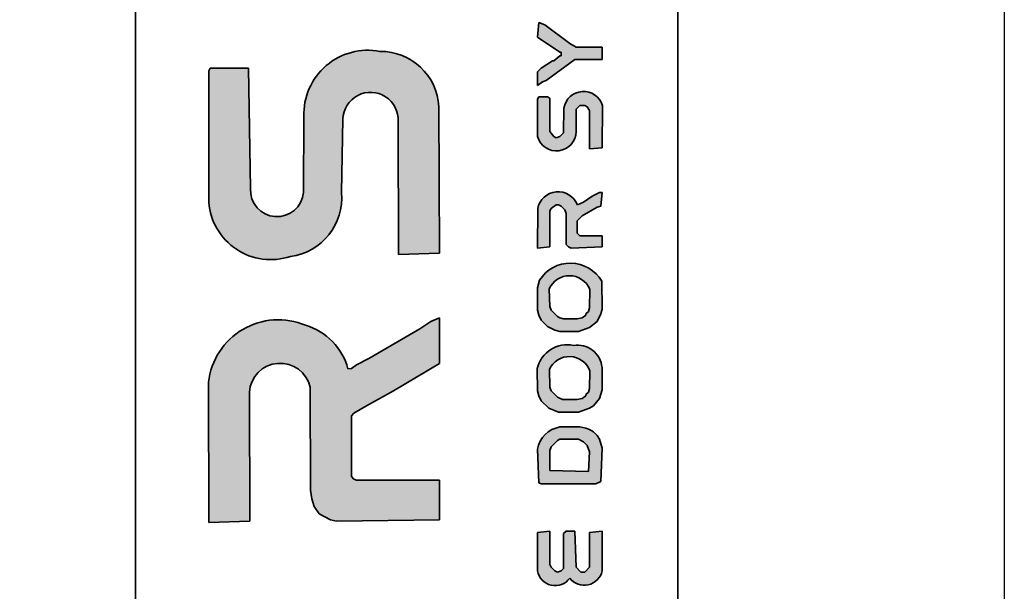
# Model space of a CAD drawing. Units: millimetres. Extents: x 19 to 4219, y -5 to 2965.
# Drawn here: x 3983 to 4219, y 301 to 439 of the extents above; entities that cross this region are included whole.
import ezdxf

# ---------------------------------------------------------------- set-up
doc = ezdxf.new("R2010")
doc.units = ezdxf.units.MM
doc.header["$LTSCALE"] = 0.75
doc.layers.add('TitleBlock', color=7, linetype='Continuous', lineweight=35)

# ---------------------------------------------------------------- blocks, each defined once
blk = doc.blocks.new('PURE A5')
at = {"layer": 'TitleBlock'}
h = blk.add_hatch(color=256, dxfattribs=at)
h.set_gradient(color1=(51, 51, 51), color2=(51, 51, 51))
h.paths.add_polyline_path([(195.2837677684274, 372.9917709952421), (195.2884631707263, 372.9952925469664), (195.2919847224505, 372.996466397541), (195.3189832856688, 373.0164218573111), (195.3448079983125, 373.0164218573111), (195.3448079983125, 373.0281603630582), (195.3201571362435, 373.0281603630582), (195.3142878833699, 373.0316819147823), (195.2908108718757, 373.0492896734031), (195.2849416190021, 373.0516373745525), (195.2837677684274, 373.0375511676559), (195.3048970787722, 373.0234649607593), (195.306070929347, 373.0234649607593), (195.306070929347, 373.0199434090352), (195.3048970787722, 373.0199434090352), (195.2990278258987, 373.0152480067363), (195.2978539753239, 373.0152480067363), (195.2872893201516, 373.0082049032881), (195.2837677684274, 373.004683351564)])
h = blk.add_hatch(color=256, dxfattribs=at)
h.set_gradient(color1=(51, 51, 51), color2=(51, 51, 51))
edge = h.paths.add_edge_path()
edge.add_arc((195.0313380914868, 372.8859864416028), 0.05881755323712815, 184.4439420428608, 288.409129436329)
edge.add_arc((195.0425065999034, 372.8857206635925), 0.05603342610692503, 277.5951613478686, 365.1082254766565)
edge.add_line((195.0983174776783, 372.8907097279604), (195.0996515407974, 372.9600717713321))
edge.add_arc((195.1257799213038, 372.9593012521062), 0.02613973924437933, -3.3925677677235058, 178.3108517271233, ccw=False)
edge.add_line((195.1518738509837, 372.9577543837766), (195.1522965040596, 372.8321273170812))
edge.add_line((195.1522965040596, 372.8321273170812), (195.1910335730251, 372.833301167656))
edge.add_line((195.1910335730251, 372.8333011676559), (195.1904100589776, 372.971783856015))
edge.add_arc((195.1351155900864, 372.9688239121585), 0.05537363594337528, 363.0641505712396, 450.4888159046202)
edge.add_arc((195.1232346098166, 372.964674741385), 0.06060429081593587, 439.1495081340376, 542.1023997005359)
edge.add_line((195.0626711142841, 372.9624514388427), (195.0623248760153, 372.8907841378027))
edge.add_arc((195.0372461422949, 372.8929426934), 0.02517145699573467, 176.8982469883382, 355.08061014206106, ccw=False)
edge.add_line((195.0121115610992, 372.8943047049294), (195.0102605845194, 373.0082049032881))
edge.add_line((195.0102605845194, 373.0082049032881), (194.9738712167033, 373.0082049032881))
edge.add_line((194.9738712167033, 373.0082049032881), (194.9726973661286, 373.0058572021387))
edge.add_line((194.9726973661286, 373.0058572021386), (194.9726973661286, 372.8814290412191))
h = blk.add_hatch(color=256, dxfattribs=at)
h.set_gradient(color1=(51, 51, 51), color2=(51, 51, 51))
edge = h.paths.add_edge_path()
edge.add_arc((195.3016440464147, 372.9485286218682), 0.01853184898438309, 195.2853990906175, 359.4117705089192)
edge.add_line((195.3201749187619, 372.9483383672161), (195.3201571362435, 372.9694678343226))
edge.add_line((195.3201571362435, 372.9694678343226), (195.3236786879677, 372.9729893860468))
edge.add_line((195.3236786879677, 372.9729893860467), (195.3283740902665, 372.9729893860467))
edge.add_line((195.3283740902665, 372.9729893860467), (195.3307217914159, 372.971815535472))
edge.add_line((195.3307217914159, 372.971815535472), (195.3330694925653, 372.9682939837479))
edge.add_line((195.3330694925654, 372.9682939837479), (195.3330694925654, 372.9319046159318))
edge.add_line((195.3330694925654, 372.9319046159317), (195.3448079983125, 372.9330784665065))
edge.add_line((195.3448079983125, 372.9330784665065), (195.3451213973762, 372.9730882245595))
edge.add_arc((195.3271867148283, 372.967432057851), 0.01880545293069232, 377.5040187179987, 530.2954332337879)
edge.add_line((195.3086503672428, 372.9706020543993), (195.3084186304964, 372.947164673403))
edge.add_line((195.3084186304964, 372.9471646734031), (195.3048970787723, 372.9436431216789))
edge.add_line((195.3048970787722, 372.9436431216789), (195.3013755270481, 372.9424692711042))
edge.add_line((195.3013755270481, 372.9424692711041), (195.2990278258987, 372.9436431216789))
edge.add_line((195.2990278258987, 372.9436431216789), (195.2955062741745, 372.9483385239778))
edge.add_line((195.2955062741746, 372.9483385239777), (195.2955062741746, 372.980032489495))
edge.add_line((195.2955062741746, 372.980032489495), (195.2931585730252, 372.9812063400698))
edge.add_line((195.2931585730251, 372.9812063400697), (195.2849416190021, 372.9812063400697))
edge.add_line((195.2849416190021, 372.9812063400697), (195.2837677684274, 372.9788586389203))
edge.add_line((195.2837677684274, 372.9788586389203), (195.2837677684274, 372.9436431216789))
h = blk.add_hatch(color=256, dxfattribs=at)
h.set_gradient(color1=(51, 51, 51), color2=(51, 51, 51))
edge = h.paths.add_edge_path()
edge.add_line((195.2838832063723, 372.8755362148993), (195.2837677684274, 372.8379965699548))
edge.add_line((195.2837677684274, 372.8379965699548), (195.2955062741745, 372.8391704205295))
edge.add_line((195.2955062741746, 372.8391704205294), (195.2955062741746, 372.8732120871961))
edge.add_line((195.2955062741746, 372.8732120871961), (195.2966801247493, 372.8755597883455))
edge.add_line((195.2966801247492, 372.8755597883456), (195.3013755270481, 372.8790813400697))
edge.add_line((195.3013755270481, 372.8790813400697), (195.3037232281976, 372.8790813400697))
edge.add_line((195.3037232281975, 372.8790813400697), (195.3060709293469, 372.8779074894949))
edge.add_line((195.306070929347, 372.877907489495), (195.3095924810711, 372.8743859377709))
edge.add_line((195.3095924810711, 372.8743859377708), (195.3107663316458, 372.8708643860467))
edge.add_line((195.3107663316458, 372.8708643860467), (195.3107663316458, 372.8415181216789))
edge.add_line((195.3107663316458, 372.8415181216789), (195.3131140327952, 372.8391704205295))
edge.add_line((195.3131140327952, 372.8391704205294), (195.3154617339446, 372.8379965699547))
edge.add_line((195.3154617339446, 372.8379965699548), (195.3448079983124, 372.8391704205295))
edge.add_line((195.3448079983125, 372.8391704205294), (195.3448079983125, 372.8497350757018))
edge.add_line((195.3448079983125, 372.8497350757019), (195.3236786879677, 372.8497350757019))
edge.add_line((195.3236786879677, 372.8497350757019), (195.3213309868183, 372.8520827768513))
edge.add_line((195.3213309868182, 372.8520827768513), (195.3213309868182, 372.8638212825985))
edge.add_line((195.3213309868182, 372.8638212825985), (195.3260263891171, 372.8685166848974))
edge.add_line((195.3260263891171, 372.8685166848974), (195.3401125960137, 372.8767336389204))
edge.add_line((195.3401125960136, 372.8767336389203), (195.3436341477377, 372.877907489495))
edge.add_line((195.3436341477378, 372.877907489495), (195.3448079983125, 372.8908198458168))
edge.add_line((195.3448079983125, 372.8908198458169), (195.3424602971631, 372.8908198458169))
edge.add_line((195.342460297163, 372.8908198458169), (195.3354171937148, 372.8872982940928))
edge.add_line((195.3354171937148, 372.8872982940927), (195.3272002396918, 372.8814290412192))
edge.add_line((195.3272002396918, 372.8814290412191), (195.3215015620841, 372.8791520726824))
edge.add_arc((195.3032462275694, 372.8715821152305), 0.01976262872360008, 382.5223663895818, 528.458383715859)
h = blk.add_hatch(color=256, dxfattribs=at)
h.set_gradient(color1=(51, 51, 51), color2=(51, 51, 51))
edge = h.paths.add_edge_path()
edge.add_line((195.2837677684274, 372.800433351564), (195.2837677684274, 372.7793040412192))
edge.add_line((195.2837677684274, 372.7793040412192), (195.2849416190021, 372.7746086389203))
edge.add_line((195.2849416190021, 372.7746086389203), (195.2872893201515, 372.7699132366214))
edge.add_line((195.2872893201516, 372.7699132366214), (195.2931585730251, 372.7640439837479))
edge.add_line((195.2931585730251, 372.7640439837479), (195.3002016764734, 372.7605224320238))
edge.add_line((195.3002016764734, 372.7605224320237), (195.3048970787722, 372.759348581449))
edge.add_line((195.3048970787722, 372.759348581449), (195.3225048373929, 372.759348581449))
edge.add_line((195.3225048373929, 372.759348581449), (195.3330694925653, 372.7628701331732))
edge.add_line((195.3330694925654, 372.7628701331732), (195.3401125960137, 372.7687393860467))
edge.add_line((195.3401125960136, 372.7687393860468), (195.3436341477377, 372.775782489495))
edge.add_line((195.3436341477378, 372.7757824894949), (195.3448079983125, 372.7804778917938))
edge.add_line((195.3448079983125, 372.7804778917939), (195.3444890757796, 372.8067988047364))
edge.add_arc((195.3147991416447, 372.789566764762), 0.0343283467503745, 390.1308826437858, 508.0199114341219)
edge.add_line((195.2856807324714, 372.8077478988803), (195.2837677684274, 372.8004333515639))
edge = h.paths.add_edge_path(flags=16)
edge.add_line((195.2955062741746, 372.7828255929433), (195.2948853938225, 372.7995291941332))
edge.add_arc((195.313925949035, 372.7912585069057), 0.0207592632339913, 22.68236158808071, 156.5212151470135, ccw=False)
edge.add_line((195.3330796253816, 372.7992637359733), (195.3330694925653, 372.7816517423685))
edge.add_line((195.3330694925654, 372.7816517423685), (195.3318956419907, 372.7781301906443))
edge.add_line((195.3318956419906, 372.7781301906444), (195.3295479408412, 372.775782489495))
edge.add_line((195.3295479408412, 372.7757824894949), (195.3295479408412, 372.7746086389202))
edge.add_line((195.3295479408412, 372.7746086389203), (195.3260263891171, 372.7722609377709))
edge.add_line((195.3260263891171, 372.7722609377709), (195.3213309868183, 372.7710870871961))
edge.add_line((195.3213309868182, 372.7710870871962), (195.3084186304964, 372.7710870871962))
edge.add_line((195.3084186304964, 372.7710870871962), (195.3048970787723, 372.772260937771))
edge.add_line((195.3048970787722, 372.7722609377709), (195.3025493776228, 372.7734347883456))
edge.add_line((195.3025493776228, 372.7734347883455), (195.2966801247492, 372.7793040412191))
edge.add_line((195.2966801247492, 372.7793040412192), (195.2955062741745, 372.7828255929433))
h = blk.add_hatch(color=256, dxfattribs=at)
h.set_gradient(color1=(51, 51, 51), color2=(51, 51, 51))
edge = h.paths.add_edge_path()
edge.add_arc((195.0385021906898, 372.7038138685925), 0.0664721424122106, 427.2333053711391, 533.5769036737465)
edge.add_line((194.9724473002622, 372.7112500751167), (194.9726973661286, 372.5785755929432))
edge.add_line((194.9726973661286, 372.5785755929433), (195.0114344350941, 372.579749443518))
edge.add_line((195.0114344350941, 372.579749443518), (195.011142554438, 372.7018484839401))
edge.add_arc((195.0402650840149, 372.6999945906568), 0.02918147784568449, 12.824600605218222, 176.3575579384235, ccw=False)
edge.add_line((195.0687186048001, 372.7064719206766), (195.068953113255, 372.6090957078858))
edge.add_line((195.068953113255, 372.6090957078858), (195.0701269638297, 372.6008787538628))
edge.add_line((195.0701269638298, 372.6008787538628), (195.0724746649792, 372.5938356504145))
edge.add_line((195.0724746649791, 372.5938356504145), (195.077170067278, 372.5867925469662))
edge.add_line((195.077170067278, 372.5867925469663), (195.0877347224504, 372.5809232940928))
edge.add_line((195.0877347224504, 372.5809232940928), (195.093603975324, 372.579749443518))
edge.add_line((195.093603975324, 372.579749443518), (195.1910335730251, 372.5809232940927))
edge.add_line((195.1910335730251, 372.5809232940928), (195.1910335730251, 372.6184865124836))
edge.add_line((195.1910335730251, 372.6184865124836), (195.1123855845194, 372.6184865124836))
edge.add_line((195.1123855845193, 372.6184865124836), (195.1100378833699, 372.6196603630583))
edge.add_line((195.11003788337, 372.6196603630582), (195.1076901822205, 372.6220080642076))
edge.add_line((195.1076901822205, 372.6220080642076), (195.1076901822205, 372.6795267423686))
edge.add_line((195.1076901822205, 372.6795267423686), (195.1100378833699, 372.681874443518))
edge.add_line((195.11003788337, 372.681874443518), (195.1217763891171, 372.6889175469663))
edge.add_line((195.121776389117, 372.6889175469662), (195.1476011017607, 372.7030037538627))
edge.add_line((195.1476011017608, 372.7030037538628), (195.1910335730251, 372.7288284665065))
edge.add_line((195.1910335730251, 372.7288284665065), (195.1910335730251, 372.7722609377709))
edge.add_line((195.1910335730251, 372.7722609377709), (195.1828166190021, 372.7687393860467))
edge.add_line((195.1828166190021, 372.7687393860468), (195.1722519638297, 372.7616962825985))
edge.add_line((195.1722519638297, 372.7616962825984), (195.1241240902665, 372.7335238688053))
edge.add_line((195.1241240902665, 372.7335238688054), (195.1123855845193, 372.7276546159318))
edge.add_line((195.1123855845193, 372.7276546159318), (195.1076901822205, 372.7241330642076))
edge.add_line((195.1076901822205, 372.7241330642076), (195.1043566908316, 372.7238720520554))
edge.add_arc((195.0478387784724, 372.709013038285), 0.05843855497584544, 374.7301737654718, 433.7152995891224)
h = blk.add_hatch(color=256, dxfattribs=at)
h.set_gradient(color1=(51, 51, 51), color2=(51, 51, 51))
edge = h.paths.add_edge_path()
edge.add_arc((195.3117649504357, 372.7176859247221), 0.02898119663994088, 437.8155823405739, 527.0322092621956)
edge.add_line((195.2835228795471, 372.724189399994), (195.2837677684274, 372.7030037538628))
edge.add_line((195.2837677684274, 372.7030037538628), (195.2849416190021, 372.698308351564))
edge.add_line((195.2849416190021, 372.6983083515639), (195.2872893201515, 372.6936129492651))
edge.add_line((195.2872893201516, 372.6936129492651), (195.2943324235999, 372.6865698458168))
edge.add_line((195.2943324235998, 372.6865698458168), (195.3037232281975, 372.6830482940927))
edge.add_line((195.3037232281975, 372.6830482940927), (195.3225048373929, 372.6830482940927))
edge.add_line((195.3225048373929, 372.6830482940927), (195.3330694925653, 372.6865698458168))
edge.add_line((195.3330694925654, 372.6865698458168), (195.3365910442895, 372.6889175469662))
edge.add_line((195.3365910442895, 372.6889175469662), (195.342460297163, 372.6959606504145))
edge.add_line((195.342460297163, 372.6959606504146), (195.3448079983124, 372.7041776044376))
edge.add_line((195.3448079983125, 372.7041776044375), (195.3447737592374, 372.7253032749564))
edge.add_arc((195.3216116233297, 372.7230429594812), 0.02327216289591147, 365.5736555166663, 459.2228225049932)
edge = h.paths.add_edge_path(flags=16)
edge.add_line((195.2966801247492, 372.7030037538628), (195.2955062741745, 372.706525305587))
edge.add_line((195.2955062741746, 372.7065253055869), (195.2949627395153, 372.7232005315238))
edge.add_arc((195.3139002350288, 372.7147926841163), 0.02072005391762722, 20.0412672783915, 156.0597913906907, ccw=False)
edge.add_line((195.3333656075702, 372.7218933816998), (195.3330694925653, 372.7053514550122))
edge.add_line((195.3330694925654, 372.7053514550123), (195.3318956419907, 372.7018299032882))
edge.add_line((195.3318956419906, 372.7018299032882), (195.3295479408412, 372.6994822021388))
edge.add_line((195.3295479408412, 372.6994822021387), (195.3295479408412, 372.698308351564))
edge.add_line((195.3295479408412, 372.6983083515639), (195.3260263891171, 372.6959606504145))
edge.add_line((195.3260263891171, 372.6959606504146), (195.3213309868183, 372.6947867998398))
edge.add_line((195.3213309868182, 372.6947867998398), (195.3072447799217, 372.6947867998398))
edge.add_line((195.3072447799217, 372.6947867998398), (195.3025493776229, 372.6971345009892))
edge.add_line((195.3025493776228, 372.6971345009893), (195.2966801247492, 372.7030037538628))
h = blk.add_hatch(color=256, dxfattribs=at)
h.set_gradient(color1=(51, 51, 51), color2=(51, 51, 51))
edge = h.paths.add_edge_path()
edge.add_line((195.2838078363818, 372.6478262423949), (195.2849416190021, 372.6161388113341))
edge.add_line((195.2849416190021, 372.6161388113341), (195.2872893201515, 372.6149649607594))
edge.add_line((195.2872893201516, 372.6149649607593), (195.3389387454389, 372.6149649607593))
edge.add_line((195.3389387454389, 372.6149649607593), (195.3436341477378, 372.6173126619087))
edge.add_line((195.3436341477378, 372.6173126619088), (195.3448079983125, 372.649006627426))
edge.add_line((195.3448079983125, 372.649006627426), (195.3424602971631, 372.657223581449))
edge.add_line((195.342460297163, 372.657223581449), (195.3401125960136, 372.6607451331731))
edge.add_line((195.3401125960136, 372.6607451331731), (195.3365910442895, 372.6642666848973))
edge.add_line((195.3365910442895, 372.6642666848973), (195.3330694925653, 372.6666143860467))
edge.add_line((195.3330694925654, 372.6666143860468), (195.3295479408412, 372.6677882366215))
edge.add_line((195.3295479408412, 372.6677882366214), (195.3236786879676, 372.6689620871961))
edge.add_line((195.3236786879677, 372.6689620871961), (195.3049092229023, 372.6688867008344))
edge.add_arc((195.308962750481, 372.6437238694973), 0.02548723536852393, 99.15126455700222, 170.7374971626281)
h.paths.add_polyline_path([(195.2955062741746, 372.6278773170812), (195.2955062741746, 372.6466589262766), (195.2966801247492, 372.6501804780008), (195.3025493776228, 372.6560497308743), (195.3048970787722, 372.657223581449), (195.3225048373929, 372.657223581449), (195.3272002396918, 372.6548758802995), (195.3307217914159, 372.6513543285755), (195.3330694925654, 372.6454850757019), (195.3318956419906, 372.6267034665065)], flags=16)
h = blk.add_hatch(color=256, dxfattribs=at)
h.set_gradient(color1=(51, 51, 51), color2=(51, 51, 51))
edge = h.paths.add_edge_path()
edge.add_arc((195.3279023514354, 372.5366518247694), 0.01747715978685953, 218.2487681950182, 347.1540186032487)
edge.add_line((195.3449420796142, 372.5327661101882), (195.3448079983125, 372.5703586389203))
edge.add_line((195.3448079983125, 372.5703586389203), (195.3330694925654, 372.5691847883456))
edge.add_line((195.3330694925654, 372.5691847883456), (195.3330694925654, 372.5363169722536))
edge.add_line((195.3330694925654, 372.5363169722536), (195.3283740902665, 372.5316215699547))
edge.add_line((195.3283740902665, 372.5316215699548), (195.3248525385423, 372.5316215699548))
edge.add_line((195.3248525385424, 372.5316215699548), (195.3201571362436, 372.5363169722536))
edge.add_line((195.3201571362435, 372.5363169722536), (195.3189832856688, 372.5703586389203))
edge.add_line((195.3189832856688, 372.5703586389203), (195.3107663316458, 372.5703586389203))
edge.add_line((195.3107663316458, 372.5703586389203), (195.3084186304964, 372.5680109377709))
edge.add_line((195.3084186304964, 372.5680109377709), (195.3084186304964, 372.5351431216789))
edge.add_line((195.3084186304964, 372.5351431216789), (195.306070929347, 372.5327954205295))
edge.add_line((195.306070929347, 372.5327954205295), (195.3025493776228, 372.5316215699547))
edge.add_line((195.3025493776228, 372.5316215699548), (195.3002016764734, 372.5327954205295))
edge.add_line((195.3002016764734, 372.5327954205295), (195.2966801247493, 372.5363169722536))
edge.add_line((195.2966801247492, 372.5363169722536), (195.2955062741745, 372.538664673403))
edge.add_line((195.2955062741746, 372.538664673403), (195.2955062741746, 372.5703586389203))
edge.add_line((195.2955062741746, 372.5703586389203), (195.2837677684274, 372.5691847883456))
edge.add_line((195.2837677684274, 372.5691847883456), (195.2837189833734, 372.5327866292447))
edge.add_arc((195.300422530995, 372.5357672529277), 0.01696739876008044, 190.1175156572839, 324.1586594981969)
for p, q in [((194.9034439508732, 371.4453667002618), (194.9034439508732, 373.7253667002618)), ((195.4164439508731, 371.4453667002618), (195.4164439508731, 373.7253667002618)), ((195.2849416190021, 373.0516373745526), (195.2837677684274, 373.0375511676559)), ((195.2908108718757, 373.0492896734031), (195.2849416190021, 373.0516373745526)), ((195.3142878833699, 373.0316819147824), (195.2908108718757, 373.0492896734031)), ((195.2837677684274, 373.0375511676559), (195.3048970787722, 373.0234649607594)), ((195.3201571362435, 373.0281603630583), (195.3142878833699, 373.0316819147824)), ((195.3448079983125, 373.0281603630583), (195.3201571362435, 373.0281603630583)), ((195.3448079983125, 373.0164218573112), (195.3448079983125, 373.0281603630583)), ((195.3048970787722, 373.0199434090353), (195.2990278258987, 373.0152480067364)), ((195.3048970787722, 373.0234649607594), (195.306070929347, 373.0234649607594)), ((195.306070929347, 373.0199434090353), (195.3048970787722, 373.0199434090353)), ((195.306070929347, 373.0234649607594), (195.306070929347, 373.0199434090353)), ((195.2978539753239, 373.0152480067364), (195.2872893201516, 373.0082049032881)), ((195.2919847224505, 372.996466397541), (195.3189832856688, 373.0164218573112)), ((195.2990278258987, 373.0152480067364), (195.2978539753239, 373.0152480067364)), ((195.3189832856688, 373.0164218573112), (195.3448079983125, 373.0164218573112)), ((194.9738712167033, 373.0082049032881), (194.9726973661286, 373.0058572021387)), ((194.9726973661286, 373.0058572021387), (194.9726973661286, 372.8814290412192)), ((195.0102605845194, 373.0082049032881), (194.9738712167033, 373.0082049032881)), ((195.0121115610992, 372.8943047049294), (195.0102605845194, 373.0082049032881)), ((195.2872893201516, 373.0082049032881), (195.2837677684274, 373.004683351564)), ((195.2837677684274, 373.004683351564), (195.2837677684274, 372.9917709952422)), ((195.2837677684274, 372.9917709952422), (195.2884631707263, 372.9952925469663)), ((195.2884631707263, 372.9952925469663), (195.2919847224505, 372.996466397541)), ((195.2849416190021, 372.9812063400697), (195.2837677684274, 372.9788586389204)), ((195.2837677684274, 372.9788586389204), (195.2837677684274, 372.943643121679)), ((195.2931585730251, 372.9812063400697), (195.2849416190021, 372.9812063400697)), ((195.2955062741746, 372.980032489495), (195.2931585730251, 372.9812063400697)), ((195.2955062741746, 372.9483385239778), (195.2955062741746, 372.980032489495)), ((195.3201571362435, 372.9694678343226), (195.3236786879677, 372.9729893860468)), ((195.3236786879677, 372.9729893860468), (195.3283740902665, 372.9729893860468)), ((195.3283740902665, 372.9729893860468), (195.3307217914159, 372.971815535472)), ((195.3448079983125, 372.9330784665066), (195.3451213973762, 372.9730882245596)), ((195.1910335730251, 372.833301167656), (195.1904100589776, 372.9717838560151)), ((195.3086503672428, 372.9706020543994), (195.3084186304964, 372.9471646734031)), ((195.3201749187619, 372.9483383672161), (195.3201571362435, 372.9694678343226)), ((195.3307217914159, 372.971815535472), (195.3330694925654, 372.9682939837479)), ((195.3330694925654, 372.9682939837479), (195.3330694925654, 372.9319046159318)), ((195.0626711142841, 372.9624514388428), (195.0623248760153, 372.8907841378028)), ((195.0983174776783, 372.8907097279604), (195.0996515407975, 372.9600717713323)), ((195.1518738509837, 372.9577543837767), (195.1522965040596, 372.8321273170814)), ((195.2990278258987, 372.943643121679), (195.2955062741746, 372.9483385239778)), ((195.3084186304964, 372.9471646734031), (195.3048970787722, 372.943643121679)), ((195.3013755270481, 372.9424692711042), (195.2990278258987, 372.943643121679)), ((195.3048970787722, 372.943643121679), (195.3013755270481, 372.9424692711042)), ((195.3330694925654, 372.9319046159318), (195.3448079983125, 372.9330784665066)), ((195.342460297163, 372.8908198458169), (195.3354171937148, 372.8872982940928)), ((195.3448079983125, 372.8908198458169), (195.342460297163, 372.8908198458169)), ((195.3436341477378, 372.8779074894951), (195.3448079983125, 372.8908198458169)), ((195.2966801247492, 372.8755597883456), (195.3013755270481, 372.8790813400697)), ((195.3013755270481, 372.8790813400697), (195.3037232281975, 372.8790813400697)), ((195.3037232281975, 372.8790813400697), (195.306070929347, 372.8779074894951)), ((195.3272002396918, 372.8814290412192), (195.3215015620842, 372.8791520726824)), ((195.3354171937148, 372.8872982940928), (195.3272002396918, 372.8814290412192)), ((195.2838832063723, 372.8755362148994), (195.2837677684274, 372.8379965699548)), ((195.2955062741746, 372.8732120871962), (195.2966801247492, 372.8755597883456)), ((195.2955062741746, 372.8391704205295), (195.2955062741746, 372.8732120871962)), ((195.306070929347, 372.8779074894951), (195.3095924810711, 372.8743859377709)), ((195.3095924810711, 372.8743859377709), (195.3107663316458, 372.8708643860467)), ((195.3107663316458, 372.8708643860467), (195.3107663316458, 372.841518121679)), ((195.3260263891171, 372.8685166848973), (195.3401125960136, 372.8767336389203)), ((195.3401125960136, 372.8767336389203), (195.3436341477378, 372.8779074894951)), ((195.3213309868182, 372.8638212825986), (195.3260263891171, 372.8685166848973)), ((195.3213309868182, 372.8520827768514), (195.3213309868182, 372.8638212825986)), ((195.3236786879677, 372.8497350757019), (195.3213309868182, 372.8520827768514)), ((195.3448079983125, 372.8497350757019), (195.3236786879677, 372.8497350757019)), ((195.3448079983125, 372.8391704205295), (195.3448079983125, 372.8497350757019)), ((195.1522965040596, 372.8321273170814), (195.1910335730251, 372.833301167656)), ((195.2837677684274, 372.8379965699548), (195.2955062741746, 372.8391704205295)), ((195.3107663316458, 372.841518121679), (195.3131140327952, 372.8391704205295)), ((195.3131140327952, 372.8391704205295), (195.3154617339446, 372.8379965699548)), ((195.3154617339446, 372.8379965699548), (195.3448079983125, 372.8391704205295)), ((195.2856807324714, 372.8077478988804), (195.2837677684274, 372.8004333515641)), ((195.3448079983125, 372.7804778917939), (195.3444890757796, 372.8067988047364)), ((195.2837677684274, 372.8004333515641), (195.2837677684274, 372.7793040412192)), ((195.2955062741746, 372.7828255929434), (195.2948853938224, 372.7995291941334)), ((195.3330796253816, 372.7992637359735), (195.3330694925654, 372.7816517423686)), ((195.2837677684274, 372.7793040412192), (195.2849416190021, 372.7746086389204)), ((195.2966801247492, 372.7793040412192), (195.2955062741746, 372.7828255929434)), ((195.3025493776228, 372.7734347883456), (195.2966801247492, 372.7793040412192)), ((195.3318956419906, 372.7781301906444), (195.3295479408412, 372.775782489495)), ((195.3330694925654, 372.7816517423686), (195.3318956419906, 372.7781301906444)), ((195.3436341477378, 372.775782489495), (195.3448079983125, 372.7804778917939)), ((195.1828166190021, 372.7687393860468), (195.1722519638297, 372.7616962825985)), ((195.1910335730251, 372.7722609377709), (195.1828166190021, 372.7687393860468)), ((195.1910335730251, 372.7288284665066), (195.1910335730251, 372.7722609377709)), ((195.2849416190021, 372.7746086389204), (195.2872893201516, 372.7699132366215)), ((195.2872893201516, 372.7699132366215), (195.2931585730251, 372.764043983748)), ((195.3048970787722, 372.7722609377709), (195.3025493776228, 372.7734347883456)), ((195.3084186304964, 372.7710870871963), (195.3048970787722, 372.7722609377709)), ((195.3213309868182, 372.7710870871963), (195.3084186304964, 372.7710870871963)), ((195.3260263891171, 372.7722609377709), (195.3213309868182, 372.7710870871963)), ((195.3295479408412, 372.7746086389204), (195.3260263891171, 372.7722609377709)), ((195.3295479408412, 372.775782489495), (195.3295479408412, 372.7746086389204)), ((195.3330694925654, 372.7628701331732), (195.3401125960136, 372.7687393860468)), ((195.3401125960136, 372.7687393860468), (195.3436341477378, 372.775782489495)), ((195.1722519638297, 372.7616962825985), (195.1241240902665, 372.7335238688055)), ((195.2931585730251, 372.764043983748), (195.3002016764734, 372.7605224320238)), ((195.3002016764734, 372.7605224320238), (195.3048970787722, 372.7593485814491)), ((195.3048970787722, 372.7593485814491), (195.3225048373929, 372.7593485814491)), ((195.3225048373929, 372.7593485814491), (195.3330694925654, 372.7628701331732)), ((195.1241240902665, 372.7335238688055), (195.1123855845193, 372.7276546159319)), ((195.1076901822205, 372.7241330642076), (195.1043566908316, 372.7238720520555)), ((195.1123855845193, 372.7276546159319), (195.1076901822205, 372.7241330642076)), ((195.1476011017608, 372.7030037538629), (195.1910335730251, 372.7288284665066)), ((195.2835228795471, 372.7241893999941), (195.2837677684274, 372.7030037538629)), ((195.2955062741746, 372.706525305587), (195.2949627395153, 372.7232005315238)), ((195.3333656075702, 372.7218933816999), (195.3330694925654, 372.7053514550124)), ((195.3448079983125, 372.7041776044376), (195.3447737592373, 372.7253032749565)), ((194.9724473002622, 372.7112500751167), (194.9726973661286, 372.5785755929434)), ((195.0687186048001, 372.7064719206767), (195.068953113255, 372.6090957078858)), ((195.121776389117, 372.6889175469663), (195.1476011017608, 372.7030037538629)), ((195.2837677684274, 372.7030037538629), (195.2849416190021, 372.698308351564)), ((195.2966801247492, 372.7030037538629), (195.2955062741746, 372.706525305587)), ((195.3025493776228, 372.6971345009893), (195.2966801247492, 372.7030037538629)), ((195.3330694925654, 372.7053514550124), (195.3318956419906, 372.7018299032882)), ((195.342460297163, 372.6959606504146), (195.3448079983125, 372.7041776044376)), ((195.0114344350941, 372.579749443518), (195.011142554438, 372.7018484839402)), ((195.2849416190021, 372.698308351564), (195.2872893201516, 372.6936129492652)), ((195.2872893201516, 372.6936129492652), (195.2943324235998, 372.6865698458168)), ((195.3072447799217, 372.6947867998399), (195.3025493776228, 372.6971345009893)), ((195.3213309868182, 372.6947867998399), (195.3072447799217, 372.6947867998399)), ((195.3260263891171, 372.6959606504146), (195.3213309868182, 372.6947867998399)), ((195.3295479408412, 372.698308351564), (195.3260263891171, 372.6959606504146)), ((195.3318956419906, 372.7018299032882), (195.3295479408412, 372.6994822021388)), ((195.3295479408412, 372.6994822021388), (195.3295479408412, 372.698308351564)), ((195.3365910442895, 372.6889175469663), (195.342460297163, 372.6959606504146)), ((195.11003788337, 372.6818744435181), (195.121776389117, 372.6889175469663)), ((195.2943324235998, 372.6865698458168), (195.3037232281975, 372.6830482940928)), ((195.3225048373929, 372.6830482940928), (195.3330694925654, 372.6865698458168)), ((195.3330694925654, 372.6865698458168), (195.3365910442895, 372.6889175469663)), ((195.1076901822205, 372.6795267423686), (195.11003788337, 372.6818744435181)), ((195.1076901822205, 372.6220080642077), (195.1076901822205, 372.6795267423686)), ((195.3037232281975, 372.6830482940928), (195.3225048373929, 372.6830482940928)), ((195.3236786879677, 372.6689620871962), (195.3049092229023, 372.6688867008345)), ((195.3295479408412, 372.6677882366216), (195.3236786879677, 372.6689620871962)), ((195.3330694925654, 372.6666143860468), (195.3295479408412, 372.6677882366216)), ((195.3365910442895, 372.6642666848973), (195.3330694925654, 372.6666143860468)), ((195.2966801247492, 372.6501804780008), (195.3025493776228, 372.6560497308744)), ((195.3025493776228, 372.6560497308744), (195.3048970787722, 372.657223581449)), ((195.3048970787722, 372.657223581449), (195.3225048373929, 372.657223581449)), ((195.3225048373929, 372.657223581449), (195.3272002396918, 372.6548758802996)), ((195.3401125960136, 372.6607451331732), (195.3365910442895, 372.6642666848973)), ((195.342460297163, 372.657223581449), (195.3401125960136, 372.6607451331732)), ((195.3448079983125, 372.649006627426), (195.342460297163, 372.657223581449)), ((195.2838078363818, 372.647826242395), (195.2849416190021, 372.6161388113342)), ((195.2955062741746, 372.6466589262766), (195.2966801247492, 372.6501804780008)), ((195.2955062741746, 372.6278773170812), (195.2955062741746, 372.6466589262766)), ((195.3272002396918, 372.6548758802996), (195.3307217914159, 372.6513543285755)), ((195.3307217914159, 372.6513543285755), (195.3330694925654, 372.645485075702)), ((195.3436341477378, 372.6173126619088), (195.3448079983125, 372.649006627426)), ((195.3330694925654, 372.645485075702), (195.3318956419906, 372.6267034665065)), ((195.3318956419906, 372.6267034665065), (195.2955062741746, 372.6278773170812)), ((195.11003788337, 372.6196603630582), (195.1076901822205, 372.6220080642077)), ((195.1123855845193, 372.6184865124835), (195.11003788337, 372.6196603630582)), ((195.1910335730251, 372.6184865124835), (195.1123855845193, 372.6184865124835)), ((195.1910335730251, 372.5809232940929), (195.1910335730251, 372.6184865124835)), ((195.068953113255, 372.6090957078858), (195.0701269638298, 372.6008787538628)), ((195.2849416190021, 372.6161388113342), (195.2872893201516, 372.6149649607594)), ((195.2872893201516, 372.6149649607594), (195.3389387454389, 372.6149649607594)), ((195.3389387454389, 372.6149649607594), (195.3436341477378, 372.6173126619088)), ((195.0701269638298, 372.6008787538628), (195.0724746649791, 372.5938356504146)), ((195.0724746649791, 372.5938356504146), (195.077170067278, 372.5867925469663)), ((195.077170067278, 372.5867925469663), (195.0877347224504, 372.5809232940929)), ((194.9726973661286, 372.5785755929434), (195.0114344350941, 372.579749443518)), ((195.0877347224504, 372.5809232940929), (195.093603975324, 372.579749443518)), ((195.093603975324, 372.579749443518), (195.1910335730251, 372.5809232940929)), ((195.2837677684274, 372.5691847883457), (195.2837189833734, 372.5327866292448)), ((195.2955062741746, 372.5703586389204), (195.2837677684274, 372.5691847883457)), ((195.2955062741746, 372.5386646734031), (195.2955062741746, 372.5703586389204)), ((195.3107663316458, 372.5703586389204), (195.3084186304964, 372.5680109377709)), ((195.3084186304964, 372.5680109377709), (195.3084186304964, 372.535143121679)), ((195.3189832856688, 372.5703586389204), (195.3107663316458, 372.5703586389204)), ((195.3201571362435, 372.5363169722537), (195.3189832856688, 372.5703586389204)), ((195.3448079983125, 372.5703586389204), (195.3330694925654, 372.5691847883457)), ((195.3330694925654, 372.5691847883457), (195.3330694925654, 372.5363169722537)), ((195.3449420796142, 372.5327661101882), (195.3448079983125, 372.5703586389204)), ((195.2966801247492, 372.5363169722537), (195.2955062741746, 372.5386646734031)), ((195.3002016764734, 372.5327954205295), (195.2966801247492, 372.5363169722537)), ((195.3084186304964, 372.535143121679), (195.306070929347, 372.5327954205295)), ((195.3248525385424, 372.5316215699548), (195.3201571362435, 372.5363169722537)), ((195.3330694925654, 372.5363169722537), (195.3283740902665, 372.5316215699548)), ((195.3025493776228, 372.5316215699548), (195.3002016764734, 372.5327954205295)), ((195.306070929347, 372.5327954205295), (195.3025493776228, 372.5316215699548)), ((195.3283740902665, 372.5316215699548), (195.3248525385424, 372.5316215699548))]:
    blk.add_line(p, q, dxfattribs=at)
for centre, radius, start, end in [((195.1232346098166, 372.964674741385), 0.0606042908159348, 79.1495081340344, 182.1023997003716), ((195.1351155900864, 372.9688239121586), 0.05537363594337458, 3.064150571300819, 90.48881590459098), ((195.1257799213038, 372.9593012521062), 0.02613973924438842, 356.6074322321995, 178.3108517271104), ((195.3271867148283, 372.9674320578511), 0.0188054529306862, 17.50401871806205, 170.2954332338252), ((195.3016440464147, 372.9485286218683), 0.01853184898436473, 195.2853990905052, 359.4117705090486), ((195.0372461422949, 372.8929426934001), 0.02517145699574626, 176.8982469882799, 355.0806101419562), ((195.0425065999034, 372.8857206635926), 0.05603342610692571, 277.5951613478891, 5.108225476664384), ((195.3032462275694, 372.8715821152306), 0.01976262872359584, 22.52236638943999, 168.4583837158501), ((195.0313380914868, 372.8859864416029), 0.05881755323713121, 184.4439420428187, 288.4091294363347), ((195.3147991416447, 372.7895667647621), 0.0343283467503654, 30.13088264368454, 148.019911434097), ((195.313925949035, 372.7912585069058), 0.02075926323398614, 22.68236158793302, 156.521215146973), ((195.0385021906898, 372.7038138685925), 0.06647214241221996, 67.23330537115223, 173.5769036737488), ((195.0478387784724, 372.7090130382851), 0.05843855497585179, 14.73017376549669, 73.71529958908422), ((195.3117649504357, 372.7176859247222), 0.02898119663995432, 77.81558234056395, 167.0322092622505), ((195.3216116233297, 372.7230429594813), 0.02327216289591474, 5.573655516514246, 99.22282250490048), ((195.3139002350288, 372.7147926841163), 0.02072005391763686, 20.04126727860001, 156.0597913907661), ((195.0402650840149, 372.699994590657), 0.02918147784569878, 12.82460060518394, 176.3575579383997), ((195.308962750481, 372.6437238694974), 0.02548723536852924, 99.15126455698196, 170.7374971626178), ((195.300422530995, 372.5357672529277), 0.01696739876007435, 190.1175156574658, 324.15865949817), ((195.3279023514354, 372.5366518247695), 0.01747715978685048, 218.2487681948959, 347.1540186030598)]:
    blk.add_arc(centre, radius, start, end, dxfattribs=at)

msp = doc.modelspace()

# ---------------------------------------------------------------- linework, layer by layer
msp.add_lwpolyline([(4219.241443793318, 2965.196805323701), (4219.241443793318, -4.803194676299427), (19.24144379331847, -4.803194676299427), (19.24144379331847, 2965.196805323701)], close=True)

# ---------------------------------------------------------------- block references
at = {"layer": 'TitleBlock', "xscale": 254, "yscale": 254, "zscale": 254}
msp.add_blockref('PURE A5', (-45495.00911610474, -94316.93709818624), dxfattribs=at)

doc.saveas('drawing.dxf')
